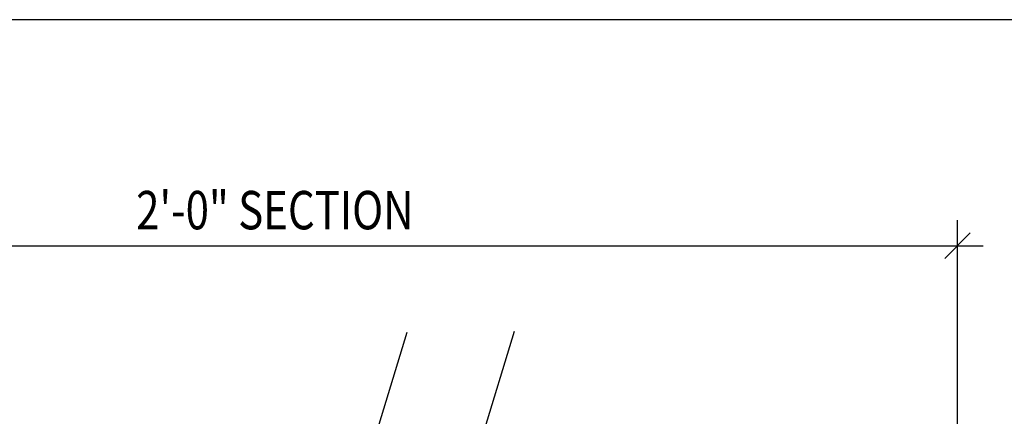
# Model space of a CAD drawing. Units: inches. Extents: x 0 to 1000, y 135 to 865.
# Drawn here: x 488 to 567, y 308 to 340 of the extents above; entities that cross this region are included whole.
import ezdxf

# ---------------------------------------------------------------- set-up
doc = ezdxf.new("R2010")
doc.units = ezdxf.units.IN
doc.header["$MEASUREMENT"] = 0
doc.layers.add('8', color=7, linetype='Continuous')

# ---------------------------------------------------------------- blocks, each defined once
blk = doc.blocks.new('block 24')
at = {"layer": '8', "color": 8, "lineweight": 25, "true_color": 0x808080}
blk.add_open_spline([(498.964, 246.672), (498.964, 246.672), (508.027, 276.42), (508.027, 276.42), (507.648, 276.218), (507.234, 276.091), (506.807, 276.045), (506.569, 276.02), (506.33, 276.031), (506.096, 276.079), (505.874, 276.124), (505.664, 276.216), (505.481, 276.349), (505.344, 276.448), (505.239, 276.586), (505.179, 276.744), (505.119, 276.902), (505.107, 277.074), (505.144, 277.239), (505.193, 277.46), (505.289, 277.668), (505.425, 277.849), (505.569, 278.04), (505.741, 278.207), (505.936, 278.345), (506.169, 278.511), (506.422, 278.646), (506.689, 278.747), (506.957, 278.848), (507.236, 278.915), (507.52, 278.945), (507.758, 278.97), (507.997, 278.959), (508.231, 278.911), (508.339, 278.89), (508.445, 278.856), (508.546, 278.813), (508.647, 278.769), (508.752, 278.736), (508.86, 278.714), (509.094, 278.666), (509.334, 278.655), (509.571, 278.68), (509.855, 278.71), (510.134, 278.777), (510.402, 278.878), (510.669, 278.979), (510.923, 279.114), (511.156, 279.28), (511.35, 279.418), (511.522, 279.586), (511.666, 279.776), (511.802, 279.957), (511.898, 280.165), (511.947, 280.386), (511.984, 280.551), (511.972, 280.723), (511.912, 280.881), (511.852, 281.04), (511.747, 281.177), (511.61, 281.276), (511.427, 281.409), (511.217, 281.501), (510.996, 281.546), (510.762, 281.594), (510.522, 281.605), (510.285, 281.58), (509.714, 281.519), (509.168, 281.312), (508.7, 280.98), (508.7, 280.98), (518.919, 314.522), (518.919, 314.522)], degree=3, knots=[0, 0, 0, 0, 1, 1, 1, 2, 2, 2, 3, 3, 3, 4, 4, 4, 5, 5, 5, 6, 6, 6, 7, 7, 7, 8, 8, 8, 9, 9, 9, 10, 10, 10, 11, 11, 11, 12, 12, 12, 13, 13, 13, 14, 14, 14, 15, 15, 15, 16, 16, 16, 17, 17, 17, 18, 18, 18, 19, 19, 19, 20, 20, 20, 21, 21, 21, 22, 22, 22, 23, 23, 23, 24, 24, 24, 24], dxfattribs=at)
blk = doc.blocks.new('block 26')
at = {"layer": '8', "color": 8, "lineweight": 25, "true_color": 0x808080}
blk.add_open_spline([(507.603, 246.672), (507.603, 246.672), (516.667, 276.42), (516.667, 276.42), (516.288, 276.218), (515.873, 276.091), (515.446, 276.045), (515.209, 276.02), (514.969, 276.031), (514.735, 276.079), (514.513, 276.124), (514.304, 276.216), (514.12, 276.349), (513.984, 276.448), (513.879, 276.586), (513.819, 276.744), (513.759, 276.902), (513.747, 277.074), (513.783, 277.239), (513.833, 277.46), (513.929, 277.668), (514.065, 277.849), (514.208, 278.04), (514.381, 278.207), (514.575, 278.345), (514.808, 278.511), (515.062, 278.646), (515.329, 278.747), (515.596, 278.848), (515.876, 278.915), (516.16, 278.945), (516.397, 278.97), (516.637, 278.959), (516.871, 278.911), (516.979, 278.89), (517.084, 278.856), (517.185, 278.813), (517.286, 278.769), (517.392, 278.736), (517.499, 278.714), (517.733, 278.666), (517.973, 278.655), (518.21, 278.68), (518.495, 278.71), (518.774, 278.777), (519.041, 278.878), (519.309, 278.979), (519.562, 279.114), (519.795, 279.28), (519.99, 279.418), (520.162, 279.586), (520.305, 279.776), (520.442, 279.957), (520.538, 280.165), (520.587, 280.386), (520.624, 280.551), (520.611, 280.723), (520.551, 280.881), (520.492, 281.04), (520.387, 281.177), (520.25, 281.276), (520.067, 281.409), (519.857, 281.501), (519.635, 281.546), (519.401, 281.594), (519.162, 281.605), (518.924, 281.58), (518.353, 281.519), (517.808, 281.312), (517.339, 280.98), (517.339, 280.98), (527.58, 314.593), (527.58, 314.593)], degree=3, knots=[0, 0, 0, 0, 1, 1, 1, 2, 2, 2, 3, 3, 3, 4, 4, 4, 5, 5, 5, 6, 6, 6, 7, 7, 7, 8, 8, 8, 9, 9, 9, 10, 10, 10, 11, 11, 11, 12, 12, 12, 13, 13, 13, 14, 14, 14, 15, 15, 15, 16, 16, 16, 17, 17, 17, 18, 18, 18, 19, 19, 19, 20, 20, 20, 21, 21, 21, 22, 22, 22, 23, 23, 23, 24, 24, 24, 24], dxfattribs=at)
blk = doc.blocks.new('block 61')
at = {"layer": '8', "color": 8, "lineweight": 25, "true_color": 0x808080}
blk.add_lwpolyline([(396.689, 215.6), (620.222, 215.6), (620.222, 339.784), (396.689, 339.784), (396.689, 215.6)], dxfattribs=at)
blk = doc.blocks.new('block 63')
at = {"layer": '8', "color": 8, "lineweight": 25, "true_color": 0x808080}
blk.add_lwpolyline([(563.365, 283.192), (563.365, 323.574)], dxfattribs=at)
blk = doc.blocks.new('block 64')
at = {"layer": '8', "color": 8, "lineweight": 25, "true_color": 0x808080}
blk.add_lwpolyline([(456.986, 321.504), (565.435, 321.504)], dxfattribs=at)
blk = doc.blocks.new('block 65')
at = {"layer": '8', "color": 8, "true_color": 0x808080, "insert": (497.018, 322.835), "char_height": 3.10462, "attachment_point": 7}
blk.add_mtext('\\fMyriad Pro|b0|i0|c0|p34;\\W0.8;2\'-0" SECTION', dxfattribs=at)
blk = doc.blocks.new('block 1412')
at = {"color": 8, "lineweight": 9, "true_color": 0x808080}
blk.add_lwpolyline([(562.33, 320.469), (564.4, 322.539)], dxfattribs=at)
blk = doc.blocks.new('block 1435')
at = {"layer": 'DEFPOINTS', "lineweight": 0}
blk.add_lwpolyline([(563.365, 321.504), (563.365, 321.504)], dxfattribs=at)

msp = doc.modelspace()

# ---------------------------------------------------------------- block references
msp.add_blockref('block 1412', (0, 0))
at = {"layer": '8'}
for name in ['block 61', 'block 65', 'block 63', 'block 64', 'block 24', 'block 26']:
    msp.add_blockref(name, (0, 0), dxfattribs=at)
at = {"layer": 'DEFPOINTS'}
msp.add_blockref('block 1435', (0, 0), dxfattribs=at)

doc.saveas('drawing.dxf')
